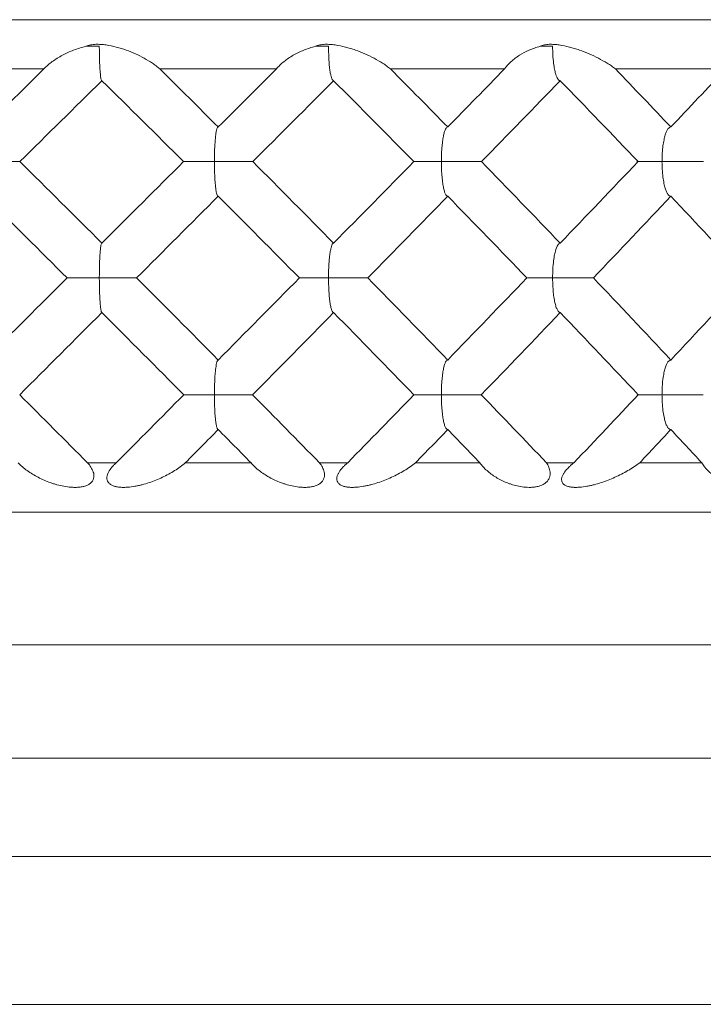
# Model space of a CAD drawing. Units: millimetres. Extents: x 1482 to 1894, y 1322 to 1464.
# Drawn here: x 1849 to 1856, y 1382 to 1392 of the extents above; entities that cross this region are included whole.
import ezdxf

# ---------------------------------------------------------------- set-up
doc = ezdxf.new("R2010")
doc.units = ezdxf.units.MM
doc.layers.add('10', color=7, linetype='Continuous')

msp = doc.modelspace()

# ---------------------------------------------------------------- linework, layer by layer
at = {"layer": '10', "color": 7, "linetype": 'Continuous', "lineweight": 18}
for p, q in [((1825.439, 1392.498), (1869.939, 1392.498)), ((1848.281, 1391.998), (1849.478, 1391.998)), ((1850.655, 1391.998), (1851.839, 1391.998)), ((1852.996, 1391.998), (1854.154, 1391.998)), ((1855.28, 1391.998), (1856.399, 1391.998)), ((1850.213, 1387.998), (1849.921, 1387.998)), ((1851.581, 1387.998), (1850.914, 1387.998)), ((1852.562, 1387.998), (1852.276, 1387.998)), ((1853.903, 1387.998), (1853.251, 1387.998)), ((1854.858, 1387.998), (1854.58, 1387.998)), ((1856.156, 1387.998), (1855.526, 1387.998)), ((1869.939, 1387.498), (1825.439, 1387.498)), ((1866.589, 1386.148), (1828.789, 1386.148)), ((1865.439, 1384.998), (1829.939, 1384.998))]:
    msp.add_line(p, q, dxfattribs=at)
at = {"layer": '10', "color": 7, "linetype": 'Continuous', "lineweight": 13}
msp.add_line((1870.389, 1382.498), (1824.989, 1382.498), dxfattribs=at)
at = {"layer": '10', "color": 7, "linetype": 'Continuous', "lineweight": 18}
for points, degree, knots in [([(1849.478, 1391.998), (1849.503, 1392.026), (1849.532, 1392.05), (1849.58, 1392.085), (1849.596, 1392.096), (1849.63, 1392.117), (1849.648, 1392.128), (1849.702, 1392.157), (1849.74, 1392.174), (1849.8, 1392.197), (1849.84, 1392.211), (1849.883, 1392.223), (1849.905, 1392.228)], 3, [0, 0, 0, 0, 0.25, 0.25, 0.375, 0.375, 0.5, 0.5, 0.75, 0.75, 0.875, 1, 1, 1, 1]), ([(1849.905, 1392.228), (1849.912, 1392.232), (1849.92, 1392.235), (1849.936, 1392.239), (1849.944, 1392.241), (1849.96, 1392.244), (1849.969, 1392.245), (1849.987, 1392.247), (1849.995, 1392.248), (1850.022, 1392.249), (1850.039, 1392.248), (1850.075, 1392.246), (1850.092, 1392.244), (1850.145, 1392.237), (1850.179, 1392.229), (1850.23, 1392.216), (1850.247, 1392.211), (1850.28, 1392.201), (1850.297, 1392.196), (1850.378, 1392.167), (1850.439, 1392.139), (1850.525, 1392.091), (1850.553, 1392.074), (1850.593, 1392.047), (1850.606, 1392.038), (1850.631, 1392.019), (1850.643, 1392.009), (1850.655, 1391.998)], 3, [0, 0, 0, 0, 0.03125, 0.03125, 0.0625, 0.0625, 0.09375, 0.09375, 0.125, 0.125, 0.1875, 0.1875, 0.25, 0.25, 0.375, 0.375, 0.4375, 0.4375, 0.5, 0.5, 0.75, 0.75, 0.875, 0.875, 0.9375, 0.9375, 1, 1, 1, 1]), ([(1850.041, 1392.228), (1850.041, 1392.209), (1850.042, 1392.157), (1850.043, 1392.082), (1850.046, 1392.012), (1850.05, 1391.964), (1850.053, 1391.931), (1850.056, 1391.907), (1850.06, 1391.891), (1850.064, 1391.88), (1850.066, 1391.879), (1850.067, 1391.879)], 3, [0, 0, 0, 0, 0.120432, 0.329935, 0.482121, 0.605035, 0.693794, 0.777495, 0.856326, 0.930363, 1, 1, 1, 1]), ([(1851.839, 1391.998), (1851.861, 1392.026), (1851.887, 1392.05), (1851.93, 1392.085), (1851.945, 1392.096), (1851.977, 1392.117), (1851.993, 1392.128), (1852.043, 1392.157), (1852.079, 1392.174), (1852.135, 1392.197), (1852.174, 1392.211), (1852.214, 1392.223), (1852.235, 1392.228)], 3, [0, 0, 0, 0, 0.25, 0.25, 0.375, 0.375, 0.5, 0.5, 0.75, 0.75, 0.875, 1, 1, 1, 1]), ([(1852.235, 1392.228), (1852.242, 1392.232), (1852.249, 1392.235), (1852.264, 1392.239), (1852.272, 1392.241), (1852.288, 1392.244), (1852.297, 1392.245), (1852.314, 1392.247), (1852.322, 1392.248), (1852.348, 1392.249), (1852.365, 1392.248), (1852.4, 1392.246), (1852.418, 1392.244), (1852.471, 1392.237), (1852.505, 1392.229), (1852.556, 1392.216), (1852.573, 1392.211), (1852.607, 1392.201), (1852.624, 1392.196), (1852.707, 1392.167), (1852.77, 1392.139), (1852.859, 1392.091), (1852.888, 1392.074), (1852.931, 1392.047), (1852.944, 1392.038), (1852.971, 1392.019), (1852.984, 1392.009), (1852.996, 1391.998)], 3, [0, 0, 0, 0, 0.03125, 0.03125, 0.0625, 0.0625, 0.09375, 0.09375, 0.125, 0.125, 0.1875, 0.1875, 0.25, 0.25, 0.375, 0.375, 0.4375, 0.4375, 0.5, 0.5, 0.75, 0.75, 0.875, 0.875, 0.9375, 0.9375, 1, 1, 1, 1]), ([(1852.367, 1392.228), (1852.368, 1392.202), (1852.369, 1392.148), (1852.372, 1392.072), (1852.378, 1392.008), (1852.385, 1391.959), (1852.393, 1391.923), (1852.401, 1391.898), (1852.41, 1391.881), (1852.416, 1391.88), (1852.419, 1391.879)], 3, [0, 0, 0, 0, 0.167037, 0.341984, 0.49127, 0.612043, 0.719703, 0.820044, 0.913329, 1, 1, 1, 1]), ([(1854.154, 1391.998), (1854.173, 1392.026), (1854.196, 1392.05), (1854.234, 1392.085), (1854.248, 1392.096), (1854.276, 1392.117), (1854.291, 1392.128), (1854.337, 1392.157), (1854.37, 1392.174), (1854.422, 1392.197), (1854.458, 1392.211), (1854.496, 1392.223), (1854.516, 1392.228)], 3, [0, 0, 0, 0, 0.25, 0.25, 0.375, 0.375, 0.5, 0.5, 0.75, 0.75, 0.875, 1, 1, 1, 1]), ([(1854.516, 1392.228), (1854.522, 1392.232), (1854.529, 1392.235), (1854.543, 1392.239), (1854.55, 1392.241), (1854.566, 1392.244), (1854.574, 1392.245), (1854.59, 1392.247), (1854.598, 1392.248), (1854.623, 1392.249), (1854.64, 1392.248), (1854.675, 1392.246), (1854.692, 1392.244), (1854.744, 1392.237), (1854.778, 1392.229), (1854.829, 1392.216), (1854.846, 1392.211), (1854.88, 1392.201), (1854.897, 1392.196), (1854.981, 1392.167), (1855.045, 1392.139), (1855.137, 1392.091), (1855.167, 1392.074), (1855.211, 1392.047), (1855.225, 1392.038), (1855.253, 1392.019), (1855.267, 1392.009), (1855.28, 1391.998)], 3, [0, 0, 0, 0, 0.03125, 0.03125, 0.0625, 0.0625, 0.09375, 0.09375, 0.125, 0.125, 0.1875, 0.1875, 0.25, 0.25, 0.375, 0.375, 0.4375, 0.4375, 0.5, 0.5, 0.75, 0.75, 0.875, 0.875, 0.9375, 0.9375, 1, 1, 1, 1]), ([(1854.642, 1392.228), (1854.642, 1392.209), (1854.643, 1392.157), (1854.648, 1392.082), (1854.658, 1392.012), (1854.668, 1391.964), (1854.678, 1391.931), (1854.688, 1391.907), (1854.698, 1391.891), (1854.709, 1391.88), (1854.716, 1391.879), (1854.719, 1391.879)], 3, [0, 0, 0, 0, 0.120432, 0.329935, 0.482121, 0.605035, 0.693794, 0.777495, 0.856326, 0.930363, 1, 1, 1, 1]), ([(1851.248, 1391.409), (1851.246, 1391.408), (1851.241, 1391.406), (1851.235, 1391.39), (1851.228, 1391.364), (1851.222, 1391.327), (1851.218, 1391.278), (1851.214, 1391.226), (1851.211, 1391.177), (1851.21, 1391.137), (1851.209, 1391.097), (1851.209, 1391.07), (1851.209, 1391.057)], 3, [0, 0, 0, 0, 0.08638, 0.17935, 0.279379, 0.386747, 0.514923, 0.656623, 0.746238, 0.833352, 0.917618, 1, 1, 1, 1]), ([(1853.577, 1391.409), (1853.574, 1391.408), (1853.566, 1391.406), (1853.555, 1391.389), (1853.544, 1391.363), (1853.535, 1391.325), (1853.526, 1391.274), (1853.52, 1391.221), (1853.516, 1391.173), (1853.514, 1391.134), (1853.513, 1391.095), (1853.513, 1391.07), (1853.513, 1391.057)], 3, [0, 0, 0, 0, 0.087824, 0.182427, 0.28428, 0.3937, 0.523093, 0.669302, 0.755526, 0.83936, 0.920539, 1, 1, 1, 1]), ([(1855.842, 1391.409), (1855.837, 1391.408), (1855.827, 1391.406), (1855.812, 1391.39), (1855.797, 1391.364), (1855.784, 1391.327), (1855.772, 1391.278), (1855.763, 1391.226), (1855.757, 1391.177), (1855.755, 1391.137), (1855.753, 1391.097), (1855.753, 1391.07), (1855.752, 1391.057)], 3, [0, 0, 0, 0, 0.08638, 0.17935, 0.279379, 0.386747, 0.514923, 0.656623, 0.746238, 0.833352, 0.917618, 1, 1, 1, 1]), ([(1848.867, 1391.057), (1848.893, 1391.058), (1848.947, 1391.058), (1849.024, 1391.057), (1849.09, 1391.057), (1849.142, 1391.057), (1849.181, 1391.057), (1849.21, 1391.057), (1849.229, 1391.057), (1849.233, 1391.057), (1849.235, 1391.057)], 3, [0, 0, 0, 0, 0.166453, 0.340441, 0.49133, 0.610437, 0.719157, 0.820063, 0.913494, 1, 1, 1, 1]), ([(1850.896, 1391.057), (1850.895, 1391.057), (1850.893, 1391.057), (1850.903, 1391.057), (1850.922, 1391.057), (1850.953, 1391.057), (1850.998, 1391.058), (1851.046, 1391.057), (1851.092, 1391.057), (1851.131, 1391.057), (1851.17, 1391.057), (1851.196, 1391.057), (1851.209, 1391.057)], 3, [0, 0, 0, 0, 0.08526, 0.176973, 0.275666, 0.381671, 0.512429, 0.656566, 0.746201, 0.833331, 0.917614, 1, 1, 1, 1]), ([(1851.209, 1391.057), (1851.223, 1391.058), (1851.278, 1391.058), (1851.357, 1391.057), (1851.438, 1391.057), (1851.492, 1391.057), (1851.534, 1391.057), (1851.566, 1391.057), (1851.589, 1391.057), (1851.596, 1391.057), (1851.599, 1391.057)], 3, [0, 0, 0, 0, 0.091667, 0.345428, 0.495275, 0.616192, 0.72321, 0.822605, 0.914687, 1, 1, 1, 1]), ([(1851.209, 1391.057), (1851.209, 1391.031), (1851.211, 1390.978), (1851.212, 1390.903), (1851.217, 1390.838), (1851.222, 1390.788), (1851.228, 1390.751), (1851.235, 1390.725), (1851.241, 1390.709), (1851.246, 1390.707), (1851.248, 1390.706)], 3, [0, 0, 0, 0, 0.164251, 0.335685, 0.487951, 0.608704, 0.717199, 0.818336, 0.912447, 1, 1, 1, 1]), ([(1853.233, 1391.057), (1853.23, 1391.057), (1853.225, 1391.057), (1853.231, 1391.057), (1853.246, 1391.057), (1853.273, 1391.057), (1853.313, 1391.057), (1853.366, 1391.057), (1853.424, 1391.058), (1853.473, 1391.058), (1853.501, 1391.057), (1853.513, 1391.057)], 3, [0, 0, 0, 0, 0.085757, 0.17859, 0.279061, 0.387473, 0.511442, 0.665021, 0.816716, 0.926968, 1, 1, 1, 1]), ([(1853.513, 1391.057), (1853.538, 1391.058), (1853.591, 1391.058), (1853.67, 1391.057), (1853.74, 1391.057), (1853.797, 1391.057), (1853.842, 1391.057), (1853.878, 1391.057), (1853.906, 1391.057), (1853.916, 1391.057), (1853.92, 1391.057)], 3, [0, 0, 0, 0, 0.166453, 0.340441, 0.49133, 0.610437, 0.719157, 0.820063, 0.913494, 1, 1, 1, 1]), ([(1853.513, 1391.057), (1853.513, 1391.046), (1853.513, 1391.018), (1853.515, 1390.966), (1853.519, 1390.902), (1853.526, 1390.84), (1853.534, 1390.795), (1853.541, 1390.766), (1853.546, 1390.748), (1853.552, 1390.732), (1853.558, 1390.72), (1853.565, 1390.712), (1853.571, 1390.707), (1853.575, 1390.706), (1853.577, 1390.706)], 3, [0, 0, 0, 0, 0.070426, 0.179373, 0.331234, 0.483328, 0.606161, 0.669971, 0.731132, 0.789754, 0.845887, 0.899561, 0.950832, 1, 1, 1, 1]), ([(1855.509, 1391.057), (1855.505, 1391.057), (1855.497, 1391.057), (1855.498, 1391.057), (1855.507, 1391.057), (1855.529, 1391.057), (1855.564, 1391.058), (1855.605, 1391.057), (1855.645, 1391.057), (1855.68, 1391.057), (1855.716, 1391.057), (1855.74, 1391.057), (1855.752, 1391.057)], 3, [0, 0, 0, 0, 0.08526, 0.176973, 0.275666, 0.381671, 0.512429, 0.656566, 0.746201, 0.833331, 0.917614, 1, 1, 1, 1]), ([(1855.752, 1391.057), (1855.766, 1391.058), (1855.818, 1391.058), (1855.897, 1391.057), (1855.98, 1391.057), (1856.039, 1391.057), (1856.086, 1391.057), (1856.125, 1391.057), (1856.155, 1391.057), (1856.167, 1391.057), (1856.173, 1391.057)], 3, [0, 0, 0, 0, 0.091667, 0.345428, 0.495275, 0.616192, 0.72321, 0.822605, 0.914687, 1, 1, 1, 1]), ([(1855.752, 1391.057), (1855.753, 1391.031), (1855.755, 1390.978), (1855.76, 1390.903), (1855.771, 1390.838), (1855.783, 1390.788), (1855.797, 1390.751), (1855.811, 1390.725), (1855.827, 1390.709), (1855.837, 1390.707), (1855.842, 1390.706)], 3, [0, 0, 0, 0, 0.164251, 0.335685, 0.487951, 0.608704, 0.717199, 0.818336, 0.912447, 1, 1, 1, 1]), ([(1850.067, 1390.229), (1850.064, 1390.225), (1850.057, 1390.215), (1850.051, 1390.159), (1850.046, 1390.096), (1850.043, 1390.024), (1850.042, 1389.948), (1850.041, 1389.895), (1850.041, 1389.876)], 3, [0, 0, 0, 0, 0.179744, 0.389058, 0.512106, 0.663387, 0.885612, 1, 1, 1, 1]), ([(1852.419, 1390.229), (1852.416, 1390.228), (1852.41, 1390.226), (1852.401, 1390.209), (1852.393, 1390.183), (1852.385, 1390.145), (1852.378, 1390.094), (1852.373, 1390.041), (1852.37, 1389.993), (1852.368, 1389.953), (1852.367, 1389.915), (1852.367, 1389.889), (1852.367, 1389.876)], 3, [0, 0, 0, 0, 0.087561, 0.18191, 0.283548, 0.392811, 0.522206, 0.6684, 0.754852, 0.838914, 0.920319, 1, 1, 1, 1]), ([(1854.719, 1390.229), (1854.71, 1390.225), (1854.691, 1390.215), (1854.672, 1390.159), (1854.658, 1390.096), (1854.648, 1390.024), (1854.643, 1389.948), (1854.642, 1389.895), (1854.642, 1389.876)], 3, [0, 0, 0, 0, 0.179744, 0.389058, 0.512106, 0.663387, 0.885612, 1, 1, 1, 1]), ([(1849.714, 1389.876), (1849.714, 1389.876), (1849.713, 1389.876), (1849.726, 1389.876), (1849.747, 1389.876), (1849.78, 1389.876), (1849.825, 1389.876), (1849.888, 1389.876), (1849.956, 1389.877), (1850.009, 1389.877), (1850.034, 1389.877), (1850.041, 1389.876)], 3, [0, 0, 0, 0, 0.085506, 0.177762, 0.277287, 0.384372, 0.505411, 0.655361, 0.84286, 0.955382, 1, 1, 1, 1]), ([(1850.041, 1389.876), (1850.051, 1389.877), (1850.079, 1389.877), (1850.133, 1389.877), (1850.201, 1389.876), (1850.267, 1389.876), (1850.314, 1389.876), (1850.345, 1389.876), (1850.365, 1389.876), (1850.383, 1389.876), (1850.397, 1389.876), (1850.408, 1389.876), (1850.416, 1389.876), (1850.418, 1389.876), (1850.419, 1389.876)], 3, [0, 0, 0, 0, 0.062378, 0.175009, 0.34345, 0.492231, 0.613612, 0.676224, 0.736236, 0.793749, 0.848812, 0.901459, 0.951755, 1, 1, 1, 1]), ([(1850.041, 1389.876), (1850.041, 1389.859), (1850.042, 1389.823), (1850.043, 1389.769), (1850.044, 1389.71), (1850.047, 1389.654), (1850.05, 1389.611), (1850.053, 1389.583), (1850.055, 1389.564), (1850.057, 1389.55), (1850.06, 1389.538), (1850.062, 1389.53), (1850.065, 1389.525), (1850.066, 1389.524), (1850.067, 1389.524)], 3, [0, 0, 0, 0, 0.111428, 0.225876, 0.344079, 0.493211, 0.613862, 0.676122, 0.73588, 0.793247, 0.848276, 0.901001, 0.951479, 1, 1, 1, 1]), ([(1852.072, 1389.876), (1852.07, 1389.876), (1852.067, 1389.876), (1852.074, 1389.876), (1852.092, 1389.876), (1852.12, 1389.877), (1852.163, 1389.876), (1852.218, 1389.876), (1852.278, 1389.877), (1852.328, 1389.877), (1852.356, 1389.877), (1852.367, 1389.876)], 3, [0, 0, 0, 0, 0.086014, 0.179109, 0.279821, 0.388436, 0.51243, 0.666029, 0.816689, 0.926618, 1, 1, 1, 1]), ([(1852.367, 1389.876), (1852.374, 1389.877), (1852.397, 1389.877), (1852.45, 1389.877), (1852.52, 1389.876), (1852.591, 1389.876), (1852.641, 1389.876), (1852.674, 1389.876), (1852.698, 1389.876), (1852.718, 1389.876), (1852.735, 1389.876), (1852.749, 1389.876), (1852.759, 1389.876), (1852.763, 1389.876), (1852.765, 1389.876)], 3, [0, 0, 0, 0, 0.042715, 0.151311, 0.332443, 0.485018, 0.604903, 0.668948, 0.730311, 0.789112, 0.84541, 0.899242, 0.95067, 1, 1, 1, 1]), ([(1852.367, 1389.876), (1852.367, 1389.865), (1852.368, 1389.837), (1852.369, 1389.784), (1852.372, 1389.72), (1852.378, 1389.658), (1852.384, 1389.613), (1852.39, 1389.585), (1852.394, 1389.566), (1852.399, 1389.55), (1852.404, 1389.538), (1852.409, 1389.53), (1852.414, 1389.525), (1852.417, 1389.524), (1852.419, 1389.524)], 3, [0, 0, 0, 0, 0.069944, 0.179111, 0.331933, 0.484023, 0.606843, 0.670594, 0.731677, 0.790206, 0.846234, 0.899794, 0.950948, 1, 1, 1, 1]), ([(1854.387, 1389.876), (1854.387, 1389.876), (1854.393, 1389.876), (1854.41, 1389.876), (1854.447, 1389.876), (1854.501, 1389.876), (1854.562, 1389.877), (1854.612, 1389.877), (1854.635, 1389.877), (1854.642, 1389.876)], 3, [0, 0, 0, 0, 0.010663, 0.157254, 0.322947, 0.528216, 0.784887, 0.938921, 1, 1, 1, 1]), ([(1854.642, 1389.876), (1854.651, 1389.877), (1854.678, 1389.877), (1854.731, 1389.877), (1854.8, 1389.876), (1854.869, 1389.876), (1854.92, 1389.876), (1854.955, 1389.876), (1854.979, 1389.876), (1855.001, 1389.876), (1855.02, 1389.876), (1855.035, 1389.876), (1855.047, 1389.876), (1855.053, 1389.876), (1855.056, 1389.876)], 3, [0, 0, 0, 0, 0.062378, 0.175009, 0.34345, 0.492231, 0.613612, 0.676224, 0.736236, 0.793749, 0.848812, 0.901459, 0.951755, 1, 1, 1, 1]), ([(1854.642, 1389.876), (1854.642, 1389.859), (1854.643, 1389.823), (1854.646, 1389.769), (1854.65, 1389.71), (1854.659, 1389.654), (1854.668, 1389.611), (1854.676, 1389.583), (1854.683, 1389.564), (1854.69, 1389.55), (1854.697, 1389.538), (1854.705, 1389.53), (1854.712, 1389.525), (1854.717, 1389.524), (1854.719, 1389.524)], 3, [0, 0, 0, 0, 0.111428, 0.225876, 0.344079, 0.493211, 0.613862, 0.676122, 0.73588, 0.793247, 0.848276, 0.901001, 0.951479, 1, 1, 1, 1]), ([(1851.248, 1389.042), (1851.243, 1389.038), (1851.234, 1389.029), (1851.224, 1388.972), (1851.217, 1388.909), (1851.212, 1388.837), (1851.21, 1388.761), (1851.209, 1388.707), (1851.209, 1388.689)], 3, [0, 0, 0, 0, 0.179419, 0.388478, 0.511515, 0.662815, 0.885765, 1, 1, 1, 1]), ([(1853.577, 1389.042), (1853.574, 1389.041), (1853.566, 1389.039), (1853.555, 1389.023), (1853.545, 1388.996), (1853.535, 1388.958), (1853.526, 1388.907), (1853.52, 1388.854), (1853.516, 1388.806), (1853.514, 1388.766), (1853.513, 1388.727), (1853.513, 1388.702), (1853.513, 1388.689)], 3, [0, 0, 0, 0, 0.087397, 0.181589, 0.28309, 0.392252, 0.52165, 0.667847, 0.75444, 0.838642, 0.920186, 1, 1, 1, 1]), ([(1855.842, 1389.042), (1855.832, 1389.038), (1855.809, 1389.029), (1855.787, 1388.972), (1855.771, 1388.909), (1855.759, 1388.837), (1855.754, 1388.761), (1855.753, 1388.707), (1855.752, 1388.689)], 3, [0, 0, 0, 0, 0.179419, 0.388478, 0.511515, 0.662815, 0.885765, 1, 1, 1, 1]), ([(1850.898, 1388.689), (1850.897, 1388.689), (1850.895, 1388.689), (1850.905, 1388.689), (1850.924, 1388.689), (1850.954, 1388.689), (1850.998, 1388.689), (1851.059, 1388.689), (1851.125, 1388.69), (1851.177, 1388.689), (1851.202, 1388.689), (1851.209, 1388.689)], 3, [0, 0, 0, 0, 0.085659, 0.178063, 0.277716, 0.384899, 0.50596, 0.655915, 0.843013, 0.955347, 1, 1, 1, 1]), ([(1851.209, 1388.689), (1851.219, 1388.689), (1851.246, 1388.689), (1851.3, 1388.69), (1851.368, 1388.689), (1851.436, 1388.689), (1851.483, 1388.689), (1851.516, 1388.689), (1851.537, 1388.689), (1851.556, 1388.689), (1851.571, 1388.689), (1851.583, 1388.689), (1851.592, 1388.689), (1851.595, 1388.689), (1851.597, 1388.689)], 3, [0, 0, 0, 0, 0.062264, 0.174774, 0.343112, 0.491809, 0.613172, 0.67582, 0.735881, 0.793453, 0.848584, 0.901305, 0.951678, 1, 1, 1, 1]), ([(1851.209, 1388.689), (1851.209, 1388.671), (1851.21, 1388.635), (1851.211, 1388.581), (1851.213, 1388.523), (1851.217, 1388.466), (1851.222, 1388.423), (1851.226, 1388.395), (1851.23, 1388.376), (1851.233, 1388.361), (1851.237, 1388.35), (1851.24, 1388.342), (1851.244, 1388.337), (1851.247, 1388.336), (1851.248, 1388.336)], 3, [0, 0, 0, 0, 0.111601, 0.226211, 0.344563, 0.493688, 0.614338, 0.676547, 0.736247, 0.793546, 0.848503, 0.901152, 0.951554, 1, 1, 1, 1]), ([(1853.235, 1388.689), (1853.232, 1388.689), (1853.227, 1388.689), (1853.233, 1388.689), (1853.248, 1388.689), (1853.274, 1388.689), (1853.315, 1388.689), (1853.367, 1388.689), (1853.425, 1388.69), (1853.474, 1388.689), (1853.501, 1388.689), (1853.513, 1388.689)], 3, [0, 0, 0, 0, 0.086167, 0.179413, 0.28026, 0.388982, 0.512991, 0.666585, 0.816788, 0.926534, 1, 1, 1, 1]), ([(1853.513, 1388.689), (1853.519, 1388.689), (1853.542, 1388.689), (1853.594, 1388.69), (1853.664, 1388.689), (1853.736, 1388.689), (1853.786, 1388.689), (1853.821, 1388.689), (1853.845, 1388.689), (1853.866, 1388.689), (1853.885, 1388.689), (1853.899, 1388.689), (1853.911, 1388.689), (1853.916, 1388.689), (1853.918, 1388.689)], 3, [0, 0, 0, 0, 0.04229, 0.150769, 0.332145, 0.484643, 0.604513, 0.668581, 0.729982, 0.788833, 0.845193, 0.899093, 0.950595, 1, 1, 1, 1]), ([(1853.513, 1388.689), (1853.513, 1388.678), (1853.513, 1388.65), (1853.515, 1388.597), (1853.519, 1388.533), (1853.526, 1388.47), (1853.534, 1388.425), (1853.541, 1388.397), (1853.546, 1388.378), (1853.552, 1388.362), (1853.558, 1388.35), (1853.565, 1388.342), (1853.571, 1388.337), (1853.575, 1388.336), (1853.577, 1388.336)], 3, [0, 0, 0, 0, 0.069718, 0.178979, 0.33223, 0.484336, 0.607151, 0.670883, 0.731935, 0.790423, 0.846402, 0.899908, 0.951005, 1, 1, 1, 1]), ([(1855.511, 1388.689), (1855.507, 1388.689), (1855.499, 1388.689), (1855.5, 1388.689), (1855.509, 1388.689), (1855.53, 1388.689), (1855.564, 1388.689), (1855.615, 1388.689), (1855.674, 1388.69), (1855.723, 1388.689), (1855.746, 1388.689), (1855.752, 1388.689)], 3, [0, 0, 0, 0, 0.085404, 0.177833, 0.277515, 0.384727, 0.505822, 0.655819, 0.842969, 0.955334, 1, 1, 1, 1]), ([(1855.752, 1388.689), (1855.762, 1388.689), (1855.788, 1388.689), (1855.84, 1388.69), (1855.908, 1388.689), (1855.978, 1388.689), (1856.029, 1388.689), (1856.065, 1388.689), (1856.09, 1388.689), (1856.113, 1388.689), (1856.132, 1388.689), (1856.148, 1388.689), (1856.162, 1388.689), (1856.168, 1388.689), (1856.171, 1388.689)], 3, [0, 0, 0, 0, 0.062264, 0.174774, 0.343112, 0.491809, 0.613172, 0.67582, 0.735881, 0.793453, 0.848584, 0.901305, 0.951678, 1, 1, 1, 1]), ([(1855.752, 1388.689), (1855.753, 1388.671), (1855.754, 1388.635), (1855.757, 1388.581), (1855.762, 1388.523), (1855.772, 1388.466), (1855.783, 1388.423), (1855.792, 1388.395), (1855.8, 1388.376), (1855.808, 1388.361), (1855.816, 1388.35), (1855.825, 1388.342), (1855.834, 1388.337), (1855.839, 1388.336), (1855.842, 1388.336)], 3, [0, 0, 0, 0, 0.111601, 0.226211, 0.344563, 0.493688, 0.614338, 0.676547, 0.736247, 0.793546, 0.848503, 0.901152, 0.951554, 1, 1, 1, 1]), ([(1849.922, 1387.998), (1849.935, 1387.984), (1849.946, 1387.969), (1849.966, 1387.938), (1849.974, 1387.921), (1849.983, 1387.896), (1849.985, 1387.887), (1849.986, 1387.874), (1849.987, 1387.869), (1849.987, 1387.86), (1849.987, 1387.856), (1849.985, 1387.842), (1849.982, 1387.834), (1849.976, 1387.821), (1849.974, 1387.816), (1849.968, 1387.808), (1849.962, 1387.8), (1849.954, 1387.793), (1849.945, 1387.786), (1849.941, 1387.782), (1849.931, 1387.776), (1849.925, 1387.774), (1849.915, 1387.769), (1849.909, 1387.766), (1849.891, 1387.76), (1849.879, 1387.757), (1849.861, 1387.753), (1849.854, 1387.752), (1849.842, 1387.751), (1849.836, 1387.75), (1849.817, 1387.749), (1849.804, 1387.748), (1849.779, 1387.749), (1849.767, 1387.749), (1849.729, 1387.752), (1849.705, 1387.755), (1849.658, 1387.764), (1849.634, 1387.77), (1849.6, 1387.779), (1849.589, 1387.782), (1849.566, 1387.79), (1849.555, 1387.793), (1849.523, 1387.805), (1849.501, 1387.813), (1849.46, 1387.831), (1849.44, 1387.841), (1849.401, 1387.861), (1849.382, 1387.872), (1849.345, 1387.894), (1849.327, 1387.906), (1849.275, 1387.943), (1849.244, 1387.969), (1849.217, 1387.998)], 3, [0, 0, 0, 0, 0.0625, 0.0625, 0.125, 0.125, 0.15625, 0.15625, 0.171875, 0.171875, 0.1875, 0.1875, 0.21875, 0.21875, 0.234375, 0.234375, 0.25, 0.265625, 0.265625, 0.28125, 0.28125, 0.296875, 0.296875, 0.3125, 0.3125, 0.34375, 0.34375, 0.359375, 0.359375, 0.375, 0.375, 0.40625, 0.40625, 0.4375, 0.4375, 0.5, 0.5, 0.5625, 0.5625, 0.59375, 0.59375, 0.625, 0.625, 0.6875, 0.6875, 0.75, 0.75, 0.8125, 0.8125, 0.875, 0.875, 1, 1, 1, 1]), ([(1850.914, 1387.998), (1850.881, 1387.969), (1850.845, 1387.943), (1850.786, 1387.906), (1850.766, 1387.894), (1850.724, 1387.872), (1850.703, 1387.861), (1850.66, 1387.841), (1850.638, 1387.831), (1850.593, 1387.813), (1850.57, 1387.805), (1850.524, 1387.789), (1850.5, 1387.782), (1850.464, 1387.773), (1850.452, 1387.77), (1850.427, 1387.764), (1850.415, 1387.762), (1850.378, 1387.755), (1850.353, 1387.752), (1850.315, 1387.749), (1850.303, 1387.749), (1850.278, 1387.748), (1850.265, 1387.749), (1850.241, 1387.751), (1850.228, 1387.752), (1850.205, 1387.757), (1850.193, 1387.76), (1850.177, 1387.766), (1850.172, 1387.768), (1850.162, 1387.773), (1850.157, 1387.776), (1850.149, 1387.782), (1850.145, 1387.786), (1850.138, 1387.792), (1850.134, 1387.796), (1850.126, 1387.808), (1850.122, 1387.816), (1850.119, 1387.829), (1850.118, 1387.833), (1850.117, 1387.842), (1850.117, 1387.847), (1850.118, 1387.86), (1850.12, 1387.869), (1850.126, 1387.887), (1850.13, 1387.895), (1850.144, 1387.921), (1850.155, 1387.937), (1850.175, 1387.961), (1850.182, 1387.969), (1850.197, 1387.984), (1850.205, 1387.991), (1850.213, 1387.998)], 3, [0, 0, 0, 0, 0.125, 0.125, 0.1875, 0.1875, 0.25, 0.25, 0.3125, 0.3125, 0.375, 0.375, 0.4375, 0.4375, 0.46875, 0.46875, 0.5, 0.5, 0.5625, 0.5625, 0.59375, 0.59375, 0.625, 0.625, 0.65625, 0.65625, 0.6875, 0.6875, 0.703125, 0.703125, 0.71875, 0.71875, 0.734375, 0.734375, 0.75, 0.75, 0.78125, 0.78125, 0.796875, 0.796875, 0.8125, 0.8125, 0.84375, 0.84375, 0.875, 0.875, 0.9375, 0.9375, 0.96875, 0.96875, 1, 1, 1, 1]), ([(1852.276, 1387.998), (1852.287, 1387.984), (1852.297, 1387.969), (1852.313, 1387.938), (1852.32, 1387.921), (1852.325, 1387.896), (1852.326, 1387.887), (1852.327, 1387.874), (1852.326, 1387.869), (1852.326, 1387.86), (1852.325, 1387.856), (1852.322, 1387.842), (1852.318, 1387.834), (1852.311, 1387.821), (1852.308, 1387.816), (1852.302, 1387.808), (1852.295, 1387.8), (1852.286, 1387.793), (1852.277, 1387.786), (1852.272, 1387.782), (1852.262, 1387.776), (1852.256, 1387.774), (1852.245, 1387.769), (1852.239, 1387.766), (1852.221, 1387.76), (1852.209, 1387.757), (1852.19, 1387.753), (1852.184, 1387.752), (1852.171, 1387.751), (1852.165, 1387.75), (1852.146, 1387.749), (1852.134, 1387.748), (1852.109, 1387.749), (1852.097, 1387.749), (1852.061, 1387.752), (1852.037, 1387.755), (1851.991, 1387.764), (1851.969, 1387.77), (1851.936, 1387.779), (1851.925, 1387.782), (1851.904, 1387.79), (1851.894, 1387.793), (1851.863, 1387.805), (1851.843, 1387.813), (1851.804, 1387.831), (1851.785, 1387.841), (1851.748, 1387.861), (1851.731, 1387.872), (1851.697, 1387.894), (1851.68, 1387.906), (1851.633, 1387.943), (1851.605, 1387.969), (1851.581, 1387.998)], 3, [0, 0, 0, 0, 0.0625, 0.0625, 0.125, 0.125, 0.15625, 0.15625, 0.171875, 0.171875, 0.1875, 0.1875, 0.21875, 0.21875, 0.234375, 0.234375, 0.25, 0.265625, 0.265625, 0.28125, 0.28125, 0.296875, 0.296875, 0.3125, 0.3125, 0.34375, 0.34375, 0.359375, 0.359375, 0.375, 0.375, 0.40625, 0.40625, 0.4375, 0.4375, 0.5, 0.5, 0.5625, 0.5625, 0.59375, 0.59375, 0.625, 0.625, 0.6875, 0.6875, 0.75, 0.75, 0.8125, 0.8125, 0.875, 0.875, 1, 1, 1, 1]), ([(1853.251, 1387.998), (1853.215, 1387.969), (1853.177, 1387.943), (1853.115, 1387.906), (1853.094, 1387.894), (1853.051, 1387.872), (1853.029, 1387.861), (1852.985, 1387.841), (1852.962, 1387.831), (1852.916, 1387.813), (1852.893, 1387.805), (1852.846, 1387.789), (1852.822, 1387.782), (1852.785, 1387.773), (1852.773, 1387.77), (1852.748, 1387.764), (1852.736, 1387.762), (1852.699, 1387.755), (1852.674, 1387.752), (1852.637, 1387.749), (1852.624, 1387.749), (1852.6, 1387.748), (1852.588, 1387.749), (1852.564, 1387.751), (1852.552, 1387.752), (1852.529, 1387.757), (1852.518, 1387.76), (1852.503, 1387.766), (1852.498, 1387.768), (1852.489, 1387.773), (1852.485, 1387.776), (1852.477, 1387.782), (1852.473, 1387.786), (1852.467, 1387.792), (1852.464, 1387.796), (1852.457, 1387.808), (1852.454, 1387.816), (1852.452, 1387.829), (1852.452, 1387.833), (1852.452, 1387.842), (1852.452, 1387.847), (1852.455, 1387.86), (1852.458, 1387.869), (1852.465, 1387.887), (1852.47, 1387.895), (1852.486, 1387.921), (1852.499, 1387.937), (1852.521, 1387.961), (1852.529, 1387.969), (1852.545, 1387.984), (1852.554, 1387.991), (1852.562, 1387.998)], 3, [0, 0, 0, 0, 0.125, 0.125, 0.1875, 0.1875, 0.25, 0.25, 0.3125, 0.3125, 0.375, 0.375, 0.4375, 0.4375, 0.46875, 0.46875, 0.5, 0.5, 0.5625, 0.5625, 0.59375, 0.59375, 0.625, 0.625, 0.65625, 0.65625, 0.6875, 0.6875, 0.703125, 0.703125, 0.71875, 0.71875, 0.734375, 0.734375, 0.75, 0.75, 0.78125, 0.78125, 0.796875, 0.796875, 0.8125, 0.8125, 0.84375, 0.84375, 0.875, 0.875, 0.9375, 0.9375, 0.96875, 0.96875, 1, 1, 1, 1]), ([(1854.58, 1387.998), (1854.589, 1387.984), (1854.598, 1387.969), (1854.61, 1387.938), (1854.614, 1387.921), (1854.617, 1387.896), (1854.617, 1387.887), (1854.616, 1387.874), (1854.615, 1387.869), (1854.614, 1387.86), (1854.612, 1387.856), (1854.608, 1387.842), (1854.604, 1387.834), (1854.595, 1387.821), (1854.592, 1387.816), (1854.585, 1387.808), (1854.577, 1387.8), (1854.568, 1387.793), (1854.558, 1387.786), (1854.553, 1387.782), (1854.542, 1387.776), (1854.537, 1387.774), (1854.525, 1387.769), (1854.519, 1387.766), (1854.501, 1387.76), (1854.489, 1387.757), (1854.47, 1387.753), (1854.464, 1387.752), (1854.452, 1387.751), (1854.446, 1387.75), (1854.427, 1387.749), (1854.415, 1387.748), (1854.391, 1387.749), (1854.379, 1387.749), (1854.344, 1387.752), (1854.322, 1387.755), (1854.278, 1387.764), (1854.257, 1387.77), (1854.226, 1387.779), (1854.216, 1387.782), (1854.196, 1387.79), (1854.186, 1387.793), (1854.157, 1387.805), (1854.138, 1387.813), (1854.102, 1387.831), (1854.085, 1387.841), (1854.051, 1387.861), (1854.035, 1387.872), (1854.004, 1387.894), (1853.99, 1387.906), (1853.948, 1387.943), (1853.923, 1387.969), (1853.903, 1387.998)], 3, [0, 0, 0, 0, 0.0625, 0.0625, 0.125, 0.125, 0.15625, 0.15625, 0.171875, 0.171875, 0.1875, 0.1875, 0.21875, 0.21875, 0.234375, 0.234375, 0.25, 0.265625, 0.265625, 0.28125, 0.28125, 0.296875, 0.296875, 0.3125, 0.3125, 0.34375, 0.34375, 0.359375, 0.359375, 0.375, 0.375, 0.40625, 0.40625, 0.4375, 0.4375, 0.5, 0.5, 0.5625, 0.5625, 0.59375, 0.59375, 0.625, 0.625, 0.6875, 0.6875, 0.75, 0.75, 0.8125, 0.8125, 0.875, 0.875, 1, 1, 1, 1]), ([(1855.526, 1387.998), (1855.489, 1387.969), (1855.448, 1387.943), (1855.385, 1387.906), (1855.363, 1387.894), (1855.319, 1387.872), (1855.297, 1387.861), (1855.251, 1387.841), (1855.228, 1387.831), (1855.182, 1387.813), (1855.158, 1387.805), (1855.111, 1387.789), (1855.087, 1387.782), (1855.051, 1387.773), (1855.038, 1387.77), (1855.014, 1387.764), (1855.002, 1387.762), (1854.965, 1387.755), (1854.941, 1387.752), (1854.904, 1387.749), (1854.892, 1387.749), (1854.868, 1387.748), (1854.856, 1387.749), (1854.833, 1387.751), (1854.822, 1387.752), (1854.8, 1387.757), (1854.79, 1387.76), (1854.776, 1387.766), (1854.771, 1387.768), (1854.763, 1387.773), (1854.759, 1387.776), (1854.752, 1387.782), (1854.749, 1387.786), (1854.744, 1387.792), (1854.741, 1387.796), (1854.736, 1387.808), (1854.734, 1387.816), (1854.733, 1387.829), (1854.733, 1387.833), (1854.734, 1387.842), (1854.735, 1387.847), (1854.739, 1387.86), (1854.743, 1387.869), (1854.752, 1387.887), (1854.758, 1387.895), (1854.776, 1387.921), (1854.791, 1387.937), (1854.814, 1387.961), (1854.823, 1387.969), (1854.84, 1387.984), (1854.849, 1387.991), (1854.858, 1387.998)], 3, [0, 0, 0, 0, 0.125, 0.125, 0.1875, 0.1875, 0.25, 0.25, 0.3125, 0.3125, 0.375, 0.375, 0.4375, 0.4375, 0.46875, 0.46875, 0.5, 0.5, 0.5625, 0.5625, 0.59375, 0.59375, 0.625, 0.625, 0.65625, 0.65625, 0.6875, 0.6875, 0.703125, 0.703125, 0.71875, 0.71875, 0.734375, 0.734375, 0.75, 0.75, 0.78125, 0.78125, 0.796875, 0.796875, 0.8125, 0.8125, 0.84375, 0.84375, 0.875, 0.875, 0.9375, 0.9375, 0.96875, 0.96875, 1, 1, 1, 1]), ([(1856.808, 1387.998), (1856.816, 1387.984), (1856.822, 1387.969), (1856.831, 1387.938), (1856.833, 1387.921), (1856.833, 1387.896), (1856.832, 1387.887), (1856.829, 1387.874), (1856.828, 1387.869), (1856.826, 1387.86), (1856.824, 1387.856), (1856.818, 1387.842), (1856.813, 1387.834), (1856.804, 1387.821), (1856.8, 1387.816), (1856.792, 1387.808), (1856.784, 1387.8), (1856.774, 1387.793), (1856.764, 1387.786), (1856.759, 1387.782), (1856.748, 1387.776), (1856.742, 1387.774), (1856.731, 1387.769), (1856.725, 1387.766), (1856.707, 1387.76), (1856.695, 1387.757), (1856.676, 1387.753), (1856.67, 1387.752), (1856.658, 1387.751), (1856.652, 1387.75), (1856.634, 1387.749), (1856.623, 1387.748), (1856.6, 1387.749), (1856.588, 1387.749), (1856.555, 1387.752), (1856.533, 1387.755), (1856.492, 1387.764), (1856.473, 1387.77), (1856.444, 1387.779), (1856.434, 1387.782), (1856.416, 1387.79), (1856.407, 1387.793), (1856.38, 1387.805), (1856.363, 1387.813), (1856.33, 1387.831), (1856.315, 1387.841), (1856.285, 1387.861), (1856.27, 1387.872), (1856.243, 1387.894), (1856.23, 1387.906), (1856.193, 1387.943), (1856.172, 1387.969), (1856.156, 1387.998)], 3, [0, 0, 0, 0, 0.0625, 0.0625, 0.125, 0.125, 0.15625, 0.15625, 0.171875, 0.171875, 0.1875, 0.1875, 0.21875, 0.21875, 0.234375, 0.234375, 0.25, 0.265625, 0.265625, 0.28125, 0.28125, 0.296875, 0.296875, 0.3125, 0.3125, 0.34375, 0.34375, 0.359375, 0.359375, 0.375, 0.375, 0.40625, 0.40625, 0.4375, 0.4375, 0.5, 0.5, 0.5625, 0.5625, 0.59375, 0.59375, 0.625, 0.625, 0.6875, 0.6875, 0.75, 0.75, 0.8125, 0.8125, 0.875, 0.875, 1, 1, 1, 1]), ([(1824.989, 1383.998), (1824.989, 1383.998), (1825.368, 1383.998), (1825.77, 1383.998), (1826.583, 1383.998), (1827.43, 1383.998), (1828.689, 1383.998), (1829.975, 1383.998), (1833.3, 1383.998), (1835.267, 1383.998), (1837.193, 1383.998), (1839.333, 1383.998), (1841.386, 1383.998), (1843.559, 1383.998), (1845.606, 1383.998), (1849.771, 1383.998), (1851.82, 1383.998), (1853.991, 1383.998), (1856.045, 1383.998), (1858.184, 1383.998), (1860.111, 1383.998), (1862.078, 1383.998), (1865.402, 1383.998), (1866.689, 1383.998), (1867.948, 1383.998), (1868.795, 1383.998), (1869.608, 1383.998), (1870.01, 1383.998), (1870.389, 1383.998), (1870.389, 1383.998)], 2, [0, 0, 0, 0.062503, 0.062503, 0.125007, 0.125007, 0.18751, 0.18751, 0.250013, 0.312517, 0.312517, 0.37502, 0.37502, 0.437523, 0.437523, 0.500027, 0.56253, 0.56253, 0.625033, 0.625033, 0.687537, 0.687537, 0.75004, 0.812543, 0.812543, 0.875047, 0.875047, 0.93755, 0.93755, 1, 1, 1])]:
    msp.add_open_spline(points, degree=degree, knots=knots, dxfattribs=at)
for points in [[(1849.905, 1392.228), (1849.95, 1392.229), (1849.996, 1392.229), (1850.041, 1392.228)], [(1852.235, 1392.228), (1852.278, 1392.229), (1852.322, 1392.229), (1852.367, 1392.228)], [(1854.516, 1392.228), (1854.556, 1392.229), (1854.599, 1392.229), (1854.642, 1392.228)], [(1848.88, 1391.409), (1849.079, 1391.605), (1849.278, 1391.802), (1849.478, 1391.998)], [(1850.655, 1391.998), (1850.853, 1391.802), (1851.051, 1391.605), (1851.248, 1391.409)], [(1851.248, 1391.409), (1851.445, 1391.605), (1851.642, 1391.802), (1851.839, 1391.998)], [(1852.996, 1391.998), (1853.191, 1391.802), (1853.385, 1391.605), (1853.577, 1391.409)], [(1853.577, 1391.409), (1853.77, 1391.605), (1853.962, 1391.802), (1854.154, 1391.998)], [(1855.28, 1391.998), (1855.468, 1391.802), (1855.656, 1391.605), (1855.842, 1391.409)], [(1855.842, 1391.409), (1856.028, 1391.605), (1856.214, 1391.802), (1856.399, 1391.998)], [(1850.067, 1391.879), (1849.79, 1391.605), (1849.512, 1391.331), (1849.235, 1391.057)], [(1850.896, 1391.057), (1850.621, 1391.331), (1850.345, 1391.605), (1850.067, 1391.879)], [(1852.419, 1391.879), (1852.146, 1391.605), (1851.873, 1391.331), (1851.599, 1391.057)], [(1853.233, 1391.057), (1852.963, 1391.331), (1852.692, 1391.605), (1852.419, 1391.879)], [(1854.719, 1391.879), (1854.454, 1391.605), (1854.188, 1391.331), (1853.92, 1391.057)], [(1855.509, 1391.057), (1855.248, 1391.331), (1854.985, 1391.605), (1854.719, 1391.879)], [(1849.235, 1391.057), (1849.513, 1390.782), (1849.791, 1390.505), (1850.067, 1390.229)], [(1850.067, 1390.229), (1850.344, 1390.505), (1850.62, 1390.782), (1850.896, 1391.057)], [(1851.599, 1391.057), (1851.874, 1390.782), (1852.147, 1390.505), (1852.419, 1390.229)], [(1852.419, 1390.229), (1852.691, 1390.505), (1852.962, 1390.782), (1853.233, 1391.057)], [(1853.92, 1391.057), (1854.188, 1390.782), (1854.455, 1390.505), (1854.719, 1390.229)], [(1854.719, 1390.229), (1854.984, 1390.505), (1855.247, 1390.782), (1855.509, 1391.057)], [(1849.714, 1389.876), (1849.437, 1390.153), (1849.159, 1390.43), (1848.88, 1390.706)], [(1851.248, 1390.706), (1850.972, 1390.43), (1850.696, 1390.153), (1850.419, 1389.876)], [(1852.072, 1389.876), (1851.798, 1390.153), (1851.524, 1390.43), (1851.248, 1390.706)], [(1853.577, 1390.706), (1853.308, 1390.43), (1853.037, 1390.153), (1852.765, 1389.876)], [(1854.381, 1389.876), (1854.115, 1390.153), (1853.847, 1390.43), (1853.577, 1390.706)], [(1855.842, 1390.706), (1855.581, 1390.43), (1855.319, 1390.153), (1855.056, 1389.876)], [(1856.617, 1389.876), (1856.361, 1390.153), (1856.103, 1390.43), (1855.842, 1390.706)], [(1848.88, 1389.042), (1849.158, 1389.321), (1849.436, 1389.599), (1849.714, 1389.876)], [(1850.419, 1389.876), (1850.697, 1389.599), (1850.973, 1389.321), (1851.248, 1389.042)], [(1851.248, 1389.042), (1851.523, 1389.321), (1851.798, 1389.599), (1852.072, 1389.876)], [(1852.765, 1389.876), (1853.037, 1389.599), (1853.308, 1389.321), (1853.577, 1389.042)], [(1853.577, 1389.042), (1853.846, 1389.321), (1854.114, 1389.599), (1854.381, 1389.876)], [(1855.056, 1389.876), (1855.32, 1389.599), (1855.582, 1389.321), (1855.842, 1389.042)], [(1855.842, 1389.042), (1856.102, 1389.321), (1856.361, 1389.599), (1856.617, 1389.876)], [(1850.067, 1389.524), (1849.789, 1389.246), (1849.511, 1388.967), (1849.233, 1388.689)], [(1850.898, 1388.689), (1850.622, 1388.967), (1850.345, 1389.246), (1850.067, 1389.524)], [(1852.419, 1389.524), (1852.146, 1389.246), (1851.872, 1388.967), (1851.597, 1388.689)], [(1853.235, 1388.689), (1852.964, 1388.967), (1852.692, 1389.246), (1852.419, 1389.524)], [(1854.719, 1389.524), (1854.454, 1389.246), (1854.187, 1388.967), (1853.918, 1388.689)], [(1855.511, 1388.689), (1855.249, 1388.967), (1854.985, 1389.246), (1854.719, 1389.524)], [(1849.233, 1388.689), (1849.463, 1388.459), (1849.692, 1388.229), (1849.921, 1387.998)], [(1850.213, 1387.998), (1850.442, 1388.229), (1850.67, 1388.459), (1850.898, 1388.689)], [(1851.597, 1388.689), (1851.824, 1388.459), (1852.05, 1388.229), (1852.276, 1387.998)], [(1852.562, 1387.998), (1852.787, 1388.229), (1853.011, 1388.459), (1853.235, 1388.689)], [(1853.918, 1388.689), (1854.14, 1388.459), (1854.36, 1388.229), (1854.58, 1387.998)], [(1854.858, 1387.998), (1855.077, 1388.229), (1855.294, 1388.459), (1855.511, 1388.689)], [(1851.248, 1388.336), (1851.137, 1388.223), (1851.026, 1388.111), (1850.914, 1387.998)], [(1851.581, 1387.998), (1851.47, 1388.111), (1851.359, 1388.223), (1851.248, 1388.336)], [(1853.577, 1388.336), (1853.469, 1388.223), (1853.36, 1388.111), (1853.251, 1387.998)], [(1853.903, 1387.998), (1853.794, 1388.111), (1853.686, 1388.223), (1853.577, 1388.336)], [(1855.842, 1388.336), (1855.737, 1388.223), (1855.632, 1388.111), (1855.526, 1387.998)], [(1856.156, 1387.998), (1856.052, 1388.111), (1855.947, 1388.223), (1855.842, 1388.336)]]:
    msp.add_open_spline(points, degree=3, dxfattribs=at)
msp.add_rational_spline([(1824.99, 1382.498), (1825.282, 1382.498), (1870.389, 1382.498), (1870.389, 1382.498)], [1, 0.335492924046, 0.335492924046, 1], degree=3, dxfattribs=at)

doc.saveas('drawing.dxf')
